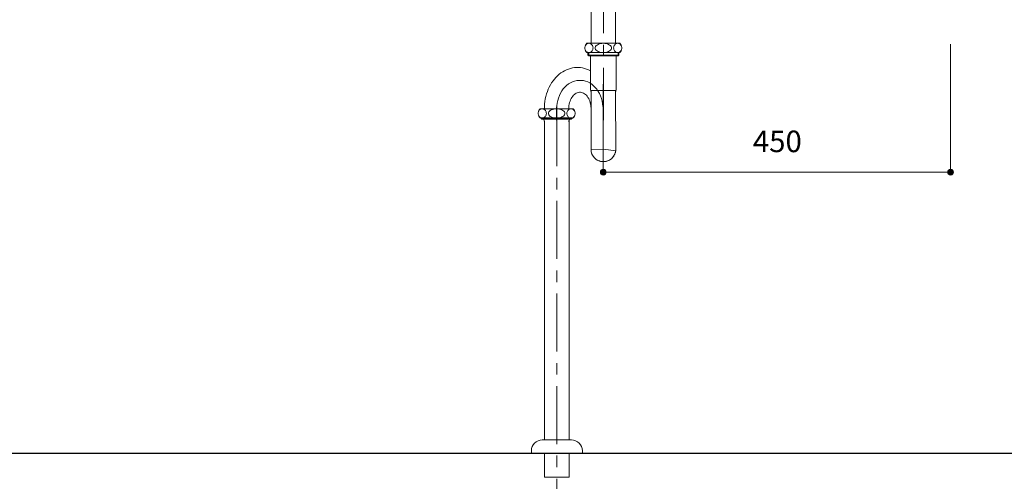
# Model space of a CAD drawing. Units: millimetres. Extents: x 31382 to 57702, y 298 to 18376.
# Drawn here: x 33133 to 34409, y 12634 to 13233 of the extents above; entities that cross this region are included whole.
import ezdxf

# ---------------------------------------------------------------- set-up
doc = ezdxf.new("R2010")
doc.units = ezdxf.units.MM
doc.header["$LTSCALE"] = 15
doc.linetypes.add('CENTER3', pattern=[8, 5, -1, 1, -1])
for name, color, linetype, lineweight in [('一般', 7, 'Continuous', 5), ('実線', 7, 'Continuous', 18), ('寸法', 7, 'Continuous', 5)]:
    doc.layers.add(name, color=color, linetype=linetype, lineweight=lineweight)
doc.styles.add('YuGothic Medium', font='txt', dxfattribs={"bigfont": 'YuGothic Medium'})

# ---------------------------------------------------------------- blocks, each defined once
blk = doc.blocks.new('グループ-418')
at = {"layer": '寸法', "insert": (852.722, 392.95), "char_height": 1.8617, "attachment_point": 1, "line_spacing_factor": 1.198577, "style": 'YuGothic Medium'}
blk.add_mtext('450', dxfattribs=at)
blk = doc.blocks.new('グループ-419')
at = {"layer": '寸法', "linetype": 'Continuous', "lineweight": 0}
for points in [[(840.053, 389.357), (840.052, 389.333), (840.048, 389.309), (840.042, 389.285), (840.034, 389.262), (840.024, 389.239), (840.011, 389.218), (839.996, 389.199), (839.98, 389.18), (839.962, 389.164), (839.942, 389.149), (839.921, 389.137), (839.899, 389.126), (839.875, 389.118), (839.852, 389.112), (839.827, 389.108), (839.803, 389.107), (839.778, 389.108), (839.754, 389.112), (839.73, 389.118), (839.707, 389.126), (839.685, 389.137), (839.664, 389.149), (839.644, 389.164), (839.626, 389.18), (839.609, 389.199), (839.595, 389.218), (839.582, 389.239), (839.571, 389.262), (839.563, 389.285), (839.557, 389.309), (839.554, 389.333), (839.552, 389.357), (839.554, 389.382), (839.557, 389.406), (839.563, 389.43), (839.571, 389.453), (839.582, 389.476), (839.595, 389.497), (839.609, 389.516), (839.626, 389.535), (839.644, 389.551), (839.664, 389.566), (839.685, 389.578), (839.707, 389.589), (839.73, 389.597), (839.754, 389.603), (839.778, 389.607), (839.803, 389.608), (839.827, 389.607), (839.852, 389.603), (839.875, 389.597), (839.899, 389.589), (839.921, 389.578), (839.942, 389.566), (839.962, 389.551), (839.98, 389.535), (839.996, 389.516), (840.011, 389.497), (840.024, 389.476), (840.034, 389.453), (840.042, 389.43), (840.048, 389.406), (840.052, 389.382)], [(870.053, 389.357), (870.052, 389.333), (870.049, 389.309), (870.043, 389.285), (870.034, 389.262), (870.024, 389.239), (870.011, 389.218), (869.997, 389.199), (869.98, 389.18), (869.962, 389.164), (869.942, 389.149), (869.921, 389.137), (869.899, 389.126), (869.876, 389.118), (869.852, 389.112), (869.828, 389.108), (869.803, 389.107), (869.779, 389.108), (869.754, 389.112), (869.73, 389.118), (869.707, 389.126), (869.685, 389.137), (869.664, 389.149), (869.644, 389.164), (869.626, 389.18), (869.61, 389.199), (869.595, 389.218), (869.582, 389.239), (869.572, 389.262), (869.563, 389.285), (869.558, 389.309), (869.554, 389.333), (869.553, 389.357), (869.554, 389.382), (869.558, 389.406), (869.563, 389.43), (869.572, 389.453), (869.582, 389.476), (869.595, 389.497), (869.61, 389.516), (869.626, 389.535), (869.644, 389.551), (869.664, 389.566), (869.685, 389.578), (869.707, 389.589), (869.73, 389.597), (869.754, 389.603), (869.779, 389.607), (869.803, 389.608), (869.828, 389.607), (869.852, 389.603), (869.876, 389.597), (869.899, 389.589), (869.921, 389.578), (869.942, 389.566), (869.962, 389.551), (869.98, 389.535), (869.997, 389.516), (870.011, 389.497), (870.024, 389.476), (870.034, 389.453), (870.043, 389.43), (870.049, 389.406), (870.052, 389.382)]]:
    blk.add_hatch(color=7, dxfattribs=at).paths.add_polyline_path(points)
at = {"layer": '寸法'}
for p, q in [((869.803, 400.422), (869.803, 389.357)), ((839.803, 396.955), (839.803, 389.357)), ((869.803, 389.357), (839.803, 389.357))]:
    blk.add_line(p, q, dxfattribs=at)
for centre in [(839.803, 389.357), (869.803, 389.357)]:
    blk.add_circle(centre, 0.25, dxfattribs=at)
at = {"layer": '寸法', "color": 7}
blk.add_blockref('グループ-418', (0, 0), dxfattribs=at)
blk = doc.blocks.new('グループ-426')
at = {"layer": '寸法'}
blk.add_blockref('グループ-419', (0, 0), dxfattribs=at)

msp = doc.modelspace()

# ---------------------------------------------------------------- linework, layer by layer
at = {"layer": '一般', "color": 7, "linetype": 'Continuous', "lineweight": 13}
for p, q in [((33873.4, 13291.9), (33873.4, 13202.1)), ((33905.2, 13289.7), (33905.2, 13202.1)), ((33865.4, 13197.1), (33865.3, 13196.1)), ((33865.3, 13196.1), (33865.4, 13195)), ((33865.7, 13198.1), (33865.4, 13197.1)), ((33865.4, 13195), (33865.7, 13194)), ((33866.1, 13199.1), (33865.7, 13198.1)), ((33865.7, 13194), (33866.1, 13193.1)), ((33866.6, 13199.9), (33866.1, 13199.1)), ((33866.1, 13193.1), (33866.6, 13192.2)), ((33867.2, 13200.7), (33866.6, 13199.9)), ((33866.6, 13192.2), (33867.2, 13191.5)), ((33868, 13201.3), (33867.2, 13200.7)), ((33867.2, 13191.5), (33868, 13190.9)), ((33889.3, 13202.1), (33868, 13202.1)), ((33868.8, 13201.7), (33868, 13201.3)), ((33868, 13190.9), (33868.8, 13190.4)), ((33869.7, 13202), (33868.8, 13201.7)), ((33870.7, 13202.1), (33869.7, 13202)), ((33870.7, 13202.1), (33870.7, 13202.1)), ((33871.6, 13202), (33870.7, 13202.1)), ((33870.7, 13202.1), (33870.7, 13202.1)), ((33872.5, 13201.7), (33871.6, 13202)), ((33873.3, 13201.3), (33872.5, 13201.7)), ((33872.5, 13190.4), (33873.3, 13190.9)), ((33874.1, 13200.7), (33873.3, 13201.3)), ((33873.3, 13190.9), (33874.1, 13191.5)), ((33874.8, 13199.9), (33874.1, 13200.7)), ((33874.1, 13191.5), (33874.8, 13192.2)), ((33875.3, 13199.1), (33874.8, 13199.9)), ((33874.8, 13192.2), (33875.3, 13193.1)), ((33875.7, 13198.1), (33875.3, 13199.1)), ((33875.3, 13193.1), (33875.7, 13194)), ((33875.9, 13197.1), (33875.7, 13198.1)), ((33875.7, 13194), (33875.9, 13195)), ((33876, 13196.1), (33875.9, 13197.1)), ((33875.9, 13195), (33876, 13196.1)), ((33878.8, 13197.1), (33878.6, 13196.1)), ((33878.6, 13196.1), (33878.8, 13195)), ((33879.3, 13198.1), (33878.8, 13197.1)), ((33878.8, 13195), (33879.3, 13194)), ((33880.1, 13199.1), (33879.3, 13198.1)), ((33879.3, 13194), (33880.1, 13193.1)), ((33881.1, 13199.9), (33880.1, 13199.1)), ((33880.1, 13193.1), (33881.1, 13192.2)), ((33882.4, 13200.7), (33881.1, 13199.9)), ((33881.1, 13192.2), (33882.4, 13191.5)), ((33884, 13201.3), (33882.4, 13200.7)), ((33882.4, 13191.5), (33884, 13190.9)), ((33885.6, 13201.7), (33884, 13201.3)), ((33884, 13190.9), (33885.6, 13190.4)), ((33887.4, 13202), (33885.6, 13201.7)), ((33889.3, 13202.1), (33887.4, 13202)), ((33889.3, 13202.1), (33910.6, 13202.1)), ((33889.3, 13202.1), (33889.3, 13202.1)), ((33889.3, 13202.1), (33891.1, 13202)), ((33889.3, 13202.1), (33889.3, 13202.1)), ((33891.1, 13202), (33892.9, 13201.7)), ((33892.9, 13201.7), (33894.6, 13201.3)), ((33894.6, 13190.9), (33892.9, 13190.4)), ((33894.6, 13201.3), (33896.1, 13200.7)), ((33896.1, 13191.5), (33894.6, 13190.9)), ((33896.1, 13200.7), (33897.5, 13199.9)), ((33897.5, 13192.2), (33896.1, 13191.5)), ((33897.5, 13199.9), (33898.5, 13199.1)), ((33898.5, 13193.1), (33897.5, 13192.2)), ((33898.5, 13199.1), (33899.3, 13198.1)), ((33899.3, 13194), (33898.5, 13193.1)), ((33899.3, 13198.1), (33899.8, 13197.1)), ((33899.8, 13195), (33899.3, 13194)), ((33899.8, 13197.1), (33900, 13196.1)), ((33900, 13196.1), (33899.8, 13195)), ((33902.6, 13196.1), (33902.7, 13197.1)), ((33902.7, 13195), (33902.6, 13196.1)), ((33902.7, 13197.1), (33902.9, 13198.1)), ((33902.9, 13194), (33902.7, 13195)), ((33902.9, 13198.1), (33903.3, 13199.1)), ((33903.3, 13193.1), (33902.9, 13194)), ((33903.3, 13199.1), (33903.8, 13199.9)), ((33903.8, 13192.2), (33903.3, 13193.1)), ((33903.8, 13199.9), (33904.5, 13200.7)), ((33904.5, 13191.5), (33903.8, 13192.2)), ((33904.5, 13200.7), (33905.2, 13201.3)), ((33905.2, 13190.9), (33904.5, 13191.5)), ((33905.2, 13201.3), (33906.1, 13201.7)), ((33906.1, 13190.4), (33905.2, 13190.9)), ((33906.1, 13201.7), (33907, 13202)), ((33907, 13202), (33907.9, 13202.1)), ((33907.9, 13202.1), (33907.9, 13202.1)), ((33907.9, 13202.1), (33908.8, 13202)), ((33907.9, 13202.1), (33907.9, 13202.1)), ((33908.8, 13202), (33909.7, 13201.7)), ((33909.7, 13201.7), (33910.6, 13201.3)), ((33910.6, 13190.9), (33909.7, 13190.4)), ((33910.6, 13201.3), (33911.3, 13200.7)), ((33911.3, 13191.5), (33910.6, 13190.9)), ((33911.3, 13200.7), (33912, 13199.9)), ((33912, 13192.2), (33911.3, 13191.5)), ((33912, 13199.9), (33912.5, 13199.1)), ((33912.5, 13193.1), (33912, 13192.2)), ((33912.5, 13199.1), (33912.9, 13198.1)), ((33912.9, 13194), (33912.5, 13193.1)), ((33912.9, 13198.1), (33913.2, 13197.1)), ((33913.2, 13195), (33912.9, 13194)), ((33913.2, 13197.1), (33913.2, 13196.1)), ((33913.2, 13196.1), (33913.2, 13195)), ((33868, 13190.1), (33889.3, 13190.1)), ((33868.8, 13190.4), (33869.7, 13190.2)), ((33869.4, 13186.8), (33869.4, 13190.1)), ((33869.4, 13186.8), (33870.3, 13185.9)), ((33869.4, 13186.8), (33889.3, 13186.8)), ((33869.7, 13190.2), (33870.7, 13190.1)), ((33870.3, 13185.9), (33870.3, 13190.1)), ((33870.3, 13185.9), (33889.3, 13185.9)), ((33870.7, 13190.1), (33871.6, 13190.2)), ((33871.6, 13190.2), (33872.5, 13190.4)), ((33872.5, 13185.9), (33872.5, 13142.6)), ((33885.6, 13190.4), (33887.4, 13190.2)), ((33887.4, 13190.2), (33889.3, 13190.1)), ((33891.1, 13190.2), (33889.3, 13190.1)), ((33910.6, 13190.1), (33889.3, 13190.1)), ((33909.2, 13186.8), (33889.3, 13186.8)), ((33908.3, 13185.9), (33889.3, 13185.9)), ((33892.9, 13190.4), (33891.1, 13190.2)), ((33907, 13190.2), (33906.1, 13190.4)), ((33906.1, 13185.9), (33906.1, 13142.6)), ((33907.9, 13190.1), (33907, 13190.2)), ((33908.8, 13190.2), (33907.9, 13190.1)), ((33908.3, 13185.9), (33908.3, 13190.1)), ((33909.2, 13186.8), (33908.3, 13185.9)), ((33909.7, 13190.4), (33908.8, 13190.2)), ((33909.2, 13186.8), (33909.2, 13190.1)), ((33873.2, 13140.9), (33889.3, 13140.9)), ((33905.4, 13140.9), (33889.3, 13140.9)), ((33873.4, 13064.4), (33873.4, 13139.2)), ((33905.3, 13062.9), (33905.2, 13139.2)), ((33805.2, 13113.3), (33805.6, 13114.3)), ((33805.6, 13114.3), (33806.1, 13115.1)), ((33806.1, 13115.1), (33806.7, 13115.9)), ((33806.7, 13115.9), (33807.5, 13116.5)), ((33828.8, 13117.3), (33807.5, 13117.3)), ((33807.5, 13116.5), (33808.3, 13116.9)), ((33809.2, 13117.2), (33810.2, 13117.3)), ((33810.2, 13117.3), (33810.2, 13117.3)), ((33810.2, 13117.3), (33811.1, 13117.2)), ((33810.2, 13117.3), (33810.2, 13117.3)), ((33811.1, 13117.2), (33812, 13116.9)), ((33812, 13116.9), (33812.8, 13116.5)), ((33812.8, 13116.5), (33813.6, 13115.9)), ((33812.9, 13119.6), (33812.9, 13117.3)), ((33813.6, 13115.9), (33814.3, 13115.1)), ((33814.3, 13115.1), (33814.8, 13114.3)), ((33814.8, 13114.3), (33815.2, 13113.3)), ((33818.8, 13113.3), (33819.6, 13114.3)), ((33819.6, 13114.3), (33820.6, 13115.1)), ((33820.6, 13115.1), (33821.9, 13115.9)), ((33821.9, 13115.9), (33823.5, 13116.5)), ((33823.5, 13116.5), (33825.1, 13116.9)), ((33825.1, 13116.9), (33826.9, 13117.2)), ((33826.9, 13117.2), (33828.8, 13117.3)), ((33828.8, 13117.3), (33850.1, 13117.3)), ((33830.6, 13117.2), (33828.8, 13117.3)), ((33832.4, 13116.9), (33830.6, 13117.2)), ((33834.1, 13116.5), (33832.4, 13116.9)), ((33835.6, 13115.9), (33834.1, 13116.5)), ((33837, 13115.1), (33835.6, 13115.9)), ((33838, 13114.3), (33837, 13115.1)), ((33838.8, 13113.3), (33838, 13114.3)), ((33842.8, 13114.3), (33842.4, 13113.3)), ((33843.3, 13115.1), (33842.8, 13114.3)), ((33844, 13115.9), (33843.3, 13115.1)), ((33844.7, 13116.5), (33844, 13115.9)), ((33844.7, 13119.6), (33844.7, 13117.3)), ((33845.6, 13116.9), (33844.7, 13116.5)), ((33846.5, 13117.2), (33845.6, 13116.9)), ((33847.4, 13117.3), (33846.5, 13117.2)), ((33847.4, 13117.3), (33847.4, 13117.3)), ((33848.3, 13117.2), (33847.4, 13117.3)), ((33847.4, 13117.3), (33847.4, 13117.3)), ((33849.2, 13116.9), (33848.3, 13117.2)), ((33850.1, 13116.5), (33849.2, 13116.9)), ((33850.8, 13115.9), (33850.1, 13116.5)), ((33851.5, 13115.1), (33850.8, 13115.9)), ((33852, 13114.3), (33851.5, 13115.1)), ((33852.4, 13113.3), (33852, 13114.3)), ((33804.8, 13111.3), (33804.9, 13112.3)), ((33804.9, 13110.2), (33804.8, 13111.3)), ((33804.9, 13112.3), (33805.2, 13113.3)), ((33805.2, 13109.2), (33804.9, 13110.2)), ((33805.6, 13108.3), (33805.2, 13109.2)), ((33806.1, 13107.4), (33805.6, 13108.3)), ((33806.7, 13106.7), (33806.1, 13107.4)), ((33807.5, 13106.1), (33806.7, 13106.7)), ((33808.3, 13105.6), (33807.5, 13106.1)), ((33807.5, 13105.3), (33828.8, 13105.3)), ((33809.2, 13105.4), (33808.3, 13105.6)), ((33808.9, 13104.8), (33808.9, 13105.3)), ((33808.9, 13104.8), (33809.8, 13103.9)), ((33808.9, 13104.8), (33828.8, 13104.8)), ((33810.2, 13105.3), (33809.2, 13105.4)), ((33809.8, 13103.9), (33809.8, 13105.3)), ((33809.8, 13103.9), (33828.8, 13103.9)), ((33811.1, 13105.4), (33810.2, 13105.3)), ((33812, 13105.6), (33811.1, 13105.4)), ((33812.8, 13106.1), (33812, 13105.6)), ((33813.6, 13106.7), (33812.8, 13106.1)), ((33814.3, 13107.4), (33813.6, 13106.7)), ((33814.8, 13108.3), (33814.3, 13107.4)), ((33815.2, 13109.2), (33814.8, 13108.3)), ((33815.2, 13113.3), (33815.4, 13112.3)), ((33815.4, 13110.2), (33815.2, 13109.2)), ((33815.4, 13112.3), (33815.5, 13111.3)), ((33815.5, 13111.3), (33815.4, 13110.2)), ((33818.1, 13111.3), (33818.3, 13112.3)), ((33818.3, 13110.2), (33818.1, 13111.3)), ((33818.3, 13112.3), (33818.8, 13113.3)), ((33818.8, 13109.2), (33818.3, 13110.2)), ((33819.6, 13108.3), (33818.8, 13109.2)), ((33820.6, 13107.4), (33819.6, 13108.3)), ((33821.9, 13106.7), (33820.6, 13107.4)), ((33823.5, 13106.1), (33821.9, 13106.7)), ((33825.1, 13105.6), (33823.5, 13106.1)), ((33826.9, 13105.4), (33825.1, 13105.6)), ((33828.8, 13105.3), (33826.9, 13105.4)), ((33828.8, 13105.3), (33830.6, 13105.4)), ((33828.8, 13105.3), (33828.8, 13105.3)), ((33850.1, 13105.3), (33828.8, 13105.3)), ((33828.8, 13105.3), (33828.8, 13105.3)), ((33848.7, 13104.8), (33828.8, 13104.8)), ((33847.8, 13103.9), (33828.8, 13103.9)), ((33830.6, 13105.4), (33832.4, 13105.6)), ((33832.4, 13105.6), (33834.1, 13106.1)), ((33834.1, 13106.1), (33835.6, 13106.7)), ((33835.6, 13106.7), (33837, 13107.4)), ((33837, 13107.4), (33838, 13108.3)), ((33838, 13108.3), (33838.8, 13109.2)), ((33839.3, 13112.3), (33838.8, 13113.3)), ((33838.8, 13109.2), (33839.3, 13110.2)), ((33839.5, 13111.3), (33839.3, 13112.3)), ((33839.3, 13110.2), (33839.5, 13111.3)), ((33842.2, 13112.3), (33842.1, 13111.3)), ((33842.1, 13111.3), (33842.2, 13110.2)), ((33842.4, 13113.3), (33842.2, 13112.3)), ((33842.2, 13110.2), (33842.4, 13109.2)), ((33842.4, 13109.2), (33842.8, 13108.3)), ((33842.8, 13108.3), (33843.3, 13107.4)), ((33843.3, 13107.4), (33844, 13106.7)), ((33844, 13106.7), (33844.7, 13106.1)), ((33844.7, 13106.1), (33845.6, 13105.6)), ((33845, 13101.9), (33845, 12688)), ((33845.6, 13105.6), (33846.5, 13105.4)), ((33846.5, 13105.4), (33847.4, 13105.3)), ((33847.4, 13105.3), (33848.3, 13105.4)), ((33847.8, 13103.9), (33847.8, 13105.3)), ((33848.7, 13104.8), (33847.8, 13103.9)), ((33848.3, 13105.4), (33849.2, 13105.6)), ((33848.7, 13104.8), (33848.7, 13105.3)), ((33849.2, 13105.6), (33850.1, 13106.1)), ((33850.1, 13106.1), (33850.8, 13106.7)), ((33850.8, 13106.7), (33851.5, 13107.4)), ((33851.5, 13107.4), (33852, 13108.3)), ((33852, 13108.3), (33852.4, 13109.2)), ((33852.7, 13112.3), (33852.4, 13113.3)), ((33852.4, 13109.2), (33852.7, 13110.2)), ((33852.7, 13111.3), (33852.7, 13112.3)), ((33852.7, 13110.2), (33852.7, 13111.3)), ((33813.2, 13100.7), (33813.2, 12688)), ((33810.1, 12688), (33829.1, 12688)), ((33848.1, 12688), (33829.1, 12688)), ((33796.1, 12671), (33796.1, 12674)), ((33829.1, 12671), (33796.1, 12671)), ((33813.2, 12671), (33813.2, 12639.9)), ((33829.1, 12671), (33862.1, 12671)), ((33845, 12671), (33845, 12639.9)), ((33862.1, 12671), (33862.1, 12674)), ((33813.9, 12639.9), (33813.2, 12639.9)), ((33829.1, 12639.9), (33813.9, 12639.9)), ((33829.1, 12639.9), (33844.4, 12639.9)), ((33845, 12639.9), (33844.4, 12639.9))]:
    msp.add_line(p, q, dxfattribs=at)
at = {"layer": '一般', "color": 4, "linetype": 'CENTER3', "lineweight": 13, "true_color": 0x00ffff}
for p, q in [((33889.3, 13290.3), (33889.3, 13102.6)), ((33828.8, 13102.6), (33828.8, 13119.6)), ((33829.1, 13117.7), (33829.1, 12609.1))]:
    msp.add_line(p, q, dxfattribs=at)
at = {"layer": '一般', "color": 255, "lineweight": 13}
for p, q in [((33873.4, 13064.4), (33889.4, 13064.7)), ((33873.4, 13063.7), (33873.4, 13064.4)), ((33873.5, 13062.9), (33873.4, 13063.7)), ((33889.4, 13064.7), (33905.3, 13062.9)), ((33873.6, 13062.2), (33873.5, 13062.9)), ((33873.7, 13061.4), (33873.6, 13062.2)), ((33873.9, 13060.7), (33873.7, 13061.4)), ((33874.1, 13060), (33873.9, 13060.7)), ((33874.4, 13059.3), (33874.1, 13060)), ((33874.6, 13058.6), (33874.4, 13059.3)), ((33874.9, 13057.9), (33874.6, 13058.6)), ((33875.3, 13057.2), (33874.9, 13057.9)), ((33875.6, 13056.5), (33875.3, 13057.2)), ((33876, 13055.9), (33875.6, 13056.5)), ((33876.5, 13055.3), (33876, 13055.9)), ((33876.9, 13054.7), (33876.5, 13055.3)), ((33877.4, 13054.1), (33876.9, 13054.7)), ((33877.9, 13053.6), (33877.4, 13054.1)), ((33878.4, 13053), (33877.9, 13053.6)), ((33879, 13052.5), (33878.4, 13053)), ((33879.6, 13052.1), (33879, 13052.5)), ((33880.2, 13051.6), (33879.6, 13052.1)), ((33880.8, 13051.2), (33880.2, 13051.6)), ((33881.5, 13050.8), (33880.8, 13051.2)), ((33882.1, 13050.4), (33881.5, 13050.8)), ((33897.3, 13050.8), (33896.6, 13050.4)), ((33897.9, 13051.2), (33897.3, 13050.8)), ((33898.6, 13051.6), (33897.9, 13051.2)), ((33899.2, 13052), (33898.6, 13051.6)), ((33899.8, 13052.5), (33899.2, 13052)), ((33900.3, 13053), (33899.8, 13052.5)), ((33900.8, 13053.5), (33900.3, 13053)), ((33901.4, 13054.1), (33900.8, 13053.5)), ((33901.8, 13054.7), (33901.4, 13054.1)), ((33902.3, 13055.3), (33901.8, 13054.7)), ((33902.7, 13055.9), (33902.3, 13055.3)), ((33903.1, 13056.5), (33902.7, 13055.9)), ((33903.5, 13057.2), (33903.1, 13056.5)), ((33903.8, 13057.9), (33903.5, 13057.2)), ((33904.1, 13058.5), (33903.8, 13057.9)), ((33904.4, 13059.2), (33904.1, 13058.5)), ((33904.7, 13060), (33904.4, 13059.2)), ((33904.9, 13060.7), (33904.7, 13060)), ((33905, 13061.4), (33904.9, 13060.7)), ((33905.2, 13062.2), (33905, 13061.4)), ((33905.3, 13062.9), (33905.2, 13062.2)), ((33882.8, 13050.1), (33882.1, 13050.4)), ((33883.5, 13049.8), (33882.8, 13050.1)), ((33884.2, 13049.6), (33883.5, 13049.8)), ((33884.9, 13049.3), (33884.2, 13049.6)), ((33885.6, 13049.1), (33884.9, 13049.3)), ((33886.4, 13049), (33885.6, 13049.1)), ((33887.1, 13048.9), (33886.4, 13049)), ((33887.9, 13048.8), (33887.1, 13048.9)), ((33888.6, 13048.7), (33887.9, 13048.8)), ((33889.4, 13048.7), (33888.6, 13048.7)), ((33890.1, 13048.7), (33889.4, 13048.7)), ((33890.9, 13048.8), (33890.1, 13048.7)), ((33891.6, 13048.9), (33890.9, 13048.8)), ((33892.4, 13049), (33891.6, 13048.9)), ((33893.1, 13049.1), (33892.4, 13049)), ((33893.8, 13049.3), (33893.1, 13049.1)), ((33894.5, 13049.6), (33893.8, 13049.3)), ((33895.3, 13049.8), (33894.5, 13049.6)), ((33895.9, 13050.1), (33895.3, 13049.8)), ((33896.6, 13050.4), (33895.9, 13050.1))]:
    msp.add_line(p, q, dxfattribs=at)
at = {"layer": '一般', "color": 7, "linetype": 'Continuous', "lineweight": 13}
for points in [[(33868, 13202.1), (33867, 13201), (33866.2, 13199.7), (33865.6, 13198.3), (33865.3, 13196.8), (33865.3, 13195.3), (33865.6, 13193.8), (33866.2, 13192.4), (33867, 13191.2), (33868, 13190.1)], [(33910.6, 13190.1), (33911.6, 13191.2), (33912.4, 13192.4), (33913, 13193.8), (33913.3, 13195.3), (33913.3, 13196.8), (33913, 13198.3), (33912.4, 13199.7), (33911.6, 13201), (33910.6, 13202.1)], [(33812.8, 13116.9), (33812.9, 13120.2), (33813.2, 13123.6), (33813.6, 13126.8), (33814.1, 13130.1), (33814.9, 13133.3), (33815.7, 13136.4), (33816.8, 13139.5), (33818, 13142.5), (33819.3, 13145.4), (33820.7, 13148.1), (33822.3, 13150.8), (33824.1, 13153.3), (33825.9, 13155.7), (33827.9, 13157.9), (33829.9, 13160), (33832.1, 13161.9), (33834.3, 13163.7), (33836.7, 13165.2), (33839.1, 13166.6), (33841.6, 13167.8), (33844.1, 13168.8), (33846.7, 13169.6), (33849.3, 13170.2), (33851.9, 13170.6), (33854.5, 13170.8), (33857.2, 13170.8), (33859.8, 13170.6), (33862.4, 13170.2), (33865, 13169.5), (33867.6, 13168.7), (33870.1, 13167.7), (33872.6, 13166.5)], [(33872.5, 13142.6), (33872.5, 13141.9), (33872.7, 13141.3), (33873, 13140.7)], [(33873.4, 13139.2), (33873.4, 13139.7), (33873.2, 13140.2), (33873, 13140.7)], [(33905.6, 13140.7), (33905.4, 13140.2), (33905.2, 13139.7), (33905.2, 13139.2)], [(33905.6, 13140.7), (33905.9, 13141.3), (33906, 13141.9), (33906.1, 13142.6)], [(33844.6, 13117.3), (33844.6, 13119.3), (33844.8, 13121.3), (33845.2, 13123.3), (33845.6, 13125.2), (33846.2, 13127.1), (33846.9, 13128.8), (33847.7, 13130.5), (33848.6, 13132), (33849.6, 13133.4), (33850.6, 13134.7), (33851.8, 13135.8), (33853, 13136.7), (33854.3, 13137.5), (33855.6, 13138.1), (33856.9, 13138.4), (33858.3, 13138.6), (33859.7, 13138.6), (33861, 13138.4), (33862.4, 13138), (33863.7, 13137.5), (33865, 13136.7), (33866.2, 13135.8), (33867.3, 13134.7), (33868.4, 13133.4), (33869.4, 13132), (33870.3, 13130.4), (33871.1, 13128.8), (33871.8, 13127), (33872.3, 13125.2), (33872.8, 13123.2), (33873.1, 13121.3), (33873.3, 13119.2)], [(33807.5, 13117.3), (33806.5, 13116.2), (33805.7, 13114.9), (33805.1, 13113.5), (33804.8, 13112), (33804.8, 13110.5), (33805.1, 13109), (33805.7, 13107.6), (33806.5, 13106.4), (33807.5, 13105.3)], [(33850.1, 13105.3), (33851.1, 13106.4), (33851.9, 13107.6), (33852.5, 13109), (33852.8, 13110.5), (33852.8, 13112), (33852.5, 13113.5), (33851.9, 13114.9), (33851.1, 13116.2), (33850.1, 13117.3)], [(33812, 13103.9), (33812.1, 13103.3), (33812.3, 13102.7), (33812.5, 13102.2)], [(33812.9, 13100.7), (33812.9, 13101.2), (33812.7, 13101.7), (33812.5, 13102.2)], [(33845.1, 13102.2), (33844.8, 13101.7), (33844.7, 13101.2), (33844.6, 13100.7)], [(33845.1, 13102.3), (33844.9, 13101.9), (33844.8, 13101.4), (33844.8, 13101), (33844.8, 13100.5)], [(33845.1, 13102.2), (33845.3, 13102.7), (33845.5, 13103.3), (33845.6, 13103.9)], [(33810.1, 12688), (33807.4, 12687.7), (33804.7, 12686.9), (33802.3, 12685.6), (33800.2, 12683.9), (33798.4, 12681.7), (33797.1, 12679.3), (33796.4, 12676.7), (33796.1, 12674)], [(33862.1, 12674), (33861.8, 12676.7), (33861, 12679.3), (33859.7, 12681.7), (33858, 12683.9), (33855.9, 12685.6), (33853.4, 12686.9), (33850.8, 12687.7), (33848.1, 12688)]]:
    msp.add_lwpolyline(points, dxfattribs=at)
at = {"layer": '一般', "color": 4, "linetype": 'CENTER3', "lineweight": 13, "true_color": 0x00ffff}
msp.add_lwpolyline([(33829.1, 13117.3), (33829.2, 13120.9), (33829.6, 13124.4), (33830.3, 13127.9), (33831.2, 13131.2), (33832.4, 13134.4), (33833.8, 13137.5), (33835.5, 13140.3), (33837.3, 13143), (33839.4, 13145.4), (33841.6, 13147.5), (33844, 13149.4), (33846.6, 13151), (33849.3, 13152.2), (33852, 13153.2), (33854.9, 13153.8), (33857.8, 13154.1), (33860.7, 13154.1), (33863.6, 13153.7), (33866.4, 13153), (33869.2, 13152), (33871.8, 13150.7), (33874.3, 13149.1), (33876.7, 13147.1), (33878.9, 13144.9), (33881, 13142.5), (33882.8, 13139.8), (33884.4, 13136.9), (33885.8, 13133.9), (33886.9, 13130.6), (33887.8, 13127.2), (33888.4, 13123.7), (33888.8, 13120.2)], dxfattribs=at)
at = {"layer": '一般', "lineweight": 13}
msp.add_lwpolyline([(33873.4, 13064.4), (33873.7, 13061.4), (33874.6, 13058.6), (33876, 13055.9), (33877.9, 13053.6), (33880.2, 13051.6), (33882.8, 13050.1), (33885.6, 13049.1), (33888.6, 13048.7), (33891.6, 13048.9), (33894.5, 13049.6), (33897.3, 13050.8), (33899.8, 13052.5), (33901.8, 13054.7), (33903.5, 13057.2), (33904.7, 13060), (33905.3, 13062.9)], dxfattribs=at)
at = {"layer": '実線', "color": 7, "linetype": 'Continuous', "lineweight": 25}
msp.add_line((31550, 12671), (35220, 12671), dxfattribs=at)

# ---------------------------------------------------------------- block references
at = {"layer": '一般', "color": 7, "transparency": 33554687, "xscale": 15, "yscale": 15, "zscale": 15}
msp.add_blockref('グループ-426', (21292.2, 7194.7), dxfattribs=at)

doc.saveas('drawing.dxf')
